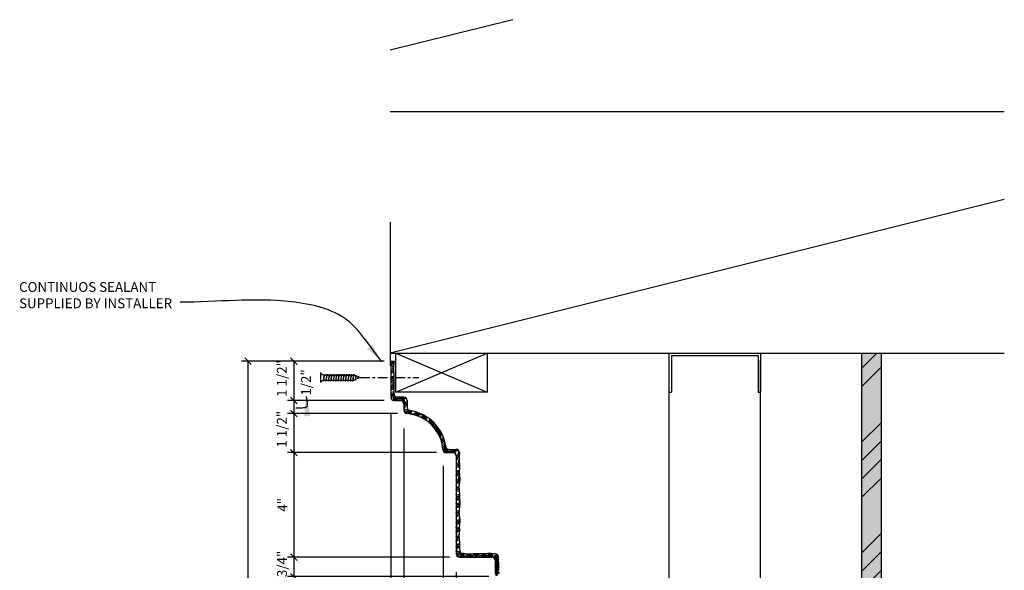
# Model space of a CAD drawing. Extents: x 3 to 125, y 4 to 93.
# Drawn here: x 3 to 40, y 72 to 93 of the extents above; entities that cross this region are included whole.
import ezdxf

# ---------------------------------------------------------------- set-up
doc = ezdxf.new("R2010")
doc.units = 0
doc.header["$MEASUREMENT"] = 0
doc.linetypes.add('CENTER2', pattern=[1.125, 0.75, -0.125, 0.125, -0.125])
doc.layers.get('0').update_dxf_attribs({"linetype": 'CONTINUOUS'})
doc.layers.get('DEFPOINTS').update_dxf_attribs({"linetype": 'CONTINUOUS'})
for name, color, linetype in [('CONNECTION', 1, 'CONTINUOUS'), ('CONNECTIONS', 1, 'CONTINUOUS'), ('DIMENSIONS', 8, 'CONTINUOUS'), ('DIMS', 8, 'CONTINUOUS'), ('FIBERGLASS', 7, 'CONTINUOUS'), ('FRAMING', 4, 'CONTINUOUS'), ('HATCH', 124, 'CONTINUOUS'), ('TEXT', 8, 'CONTINUOUS')]:
    doc.layers.add(name, color=color, linetype=linetype)
doc.styles.add('DIMS', font='stylu.ttf')
doc.styles.add('NOTES', font='stylu.ttf', dxfattribs={"height": 0.375})
doc.dimstyles.new('EDON', dxfattribs={"dimscale": 4, "dimtxt": 0.09375, "dimasz": 0.0625, "dimexe": 0.0625, "dimexo": 0.0625, "dimgap": 0.0625, "dimtad": 3, "dimdec": 4, "dimzin": 3, "dimtxsty": 'DIMS', "dimblk1": 'OBLIQUE', "dimblk2": 'OBLIQUE', "dimsah": 1, "dimcen": 0.0625, "dimclrd": 256, "dimclre": 256, "dimclrt": 256, "dimaunit": 1, "dimazin": 3, "dimtfac": 1, "dimtdec": 4, "dimtofl": 0, "dimtmove": 0, "dimatfit": 3, "dimtolj": 1, "dimtzin": 0})
doc.dimstyles.new('EDON$7', dxfattribs={"dimscale": 4, "dimtxt": 0.125, "dimasz": 0.1875, "dimexe": 0.1875, "dimexo": 0.0625, "dimgap": 0.0625, "dimtad": 3, "dimdec": 4, "dimzin": 3, "dimtxsty": 'DIMS', "dimcen": 0.0625, "dimclrd": 256, "dimclre": 256, "dimclrt": 256, "dimaunit": 1, "dimazin": 3, "dimtfac": 1, "dimtdec": 4, "dimtofl": 0, "dimtmove": 0, "dimatfit": 3, "dimtolj": 1, "dimtzin": 0})
doc.dimstyles.new('EDONDIMS$7', dxfattribs={"dimscale": 4, "dimtxt": 0.09375, "dimasz": 0.1875, "dimexe": 0.0625, "dimexo": 0.0625, "dimgap": 0.0625, "dimtad": 3, "dimdec": 4, "dimzin": 0, "dimtxsty": 'DIMS', "dimcen": 0.0625, "dimclrd": 8, "dimclre": 8, "dimclrt": 8, "dimaunit": 1, "dimazin": 3, "dimtfac": 1, "dimtdec": 4, "dimtmove": 0, "dimatfit": 3, "dimtolj": 1, "dimtzin": 0})

# ---------------------------------------------------------------- blocks, each defined once
blk = doc.blocks.new('_OBLIQUE')
at = {"layer": 'DIMENSIONS', "color": 6, "linetype": 'BYBLOCK', "ltscale": 4}
blk.add_line((-0.5, -0.5), (0.5, 0.5), dxfattribs=at)
blk = doc.blocks.new('*D83')
at = {"linetype": 'BYBLOCK', "ltscale": 4}
for p, q in [((-28.426, 83.206), (-33.648, 83.206)), ((-33.398, 83.206), (-33.398, 54.206)), ((-18.176, 54.206), (-33.648, 54.206))]:
    blk.add_line(p, q, dxfattribs=at)
at = {"layer": 'DEFPOINTS', "color": 0, "linetype": 'BYBLOCK', "ltscale": 4}
for p in [(-28.176, 83.206), (-33.398, 54.206), (-17.926, 54.206)]:
    blk.add_point(p, dxfattribs=at)
at = {"linetype": 'BYBLOCK', "ltscale": 4, "xscale": 0.25, "yscale": 0.25, "zscale": 0.25}
for p, rotation in [((-33.398, 83.206), 90), ((-33.398, 54.206), 270)]:
    blk.add_blockref('_OBLIQUE', p, dxfattribs=dict(at, rotation=rotation))
at = {"linetype": 'BYBLOCK', "ltscale": 4, "insert": (-33.835, 68.706), "char_height": 0.375, "attachment_point": 5, "rotation": 90, "style": 'DIMS'}
blk.add_mtext('\\A1;2\'-5"', dxfattribs=at)
blk = doc.blocks.new('*D84')
at = {"linetype": 'BYBLOCK', "ltscale": 4}
for p, q in [((-27.926, 81.206), (-27.926, 47.036)), ((-9.926, 54.956), (-9.926, 47.036)), ((-27.926, 47.286), (-9.926, 47.286))]:
    blk.add_line(p, q, dxfattribs=at)
at = {"layer": 'DEFPOINTS', "color": 0, "linetype": 'BYBLOCK', "ltscale": 4}
for p in [(-27.926, 81.456), (-9.926, 55.206), (-9.926, 47.286)]:
    blk.add_point(p, dxfattribs=at)
at = {"linetype": 'BYBLOCK', "ltscale": 4, "xscale": 0.25, "yscale": 0.25, "zscale": 0.25, "rotation": 180}
blk.add_blockref('_OBLIQUE', (-27.926, 47.286), dxfattribs=at)
at = {"linetype": 'BYBLOCK', "ltscale": 4, "xscale": 0.25, "yscale": 0.25, "zscale": 0.25}
blk.add_blockref('_OBLIQUE', (-9.926, 47.286), dxfattribs=at)
at = {"linetype": 'BYBLOCK', "ltscale": 4, "insert": (-18.926, 47.723), "char_height": 0.375, "attachment_point": 5, "style": 'DIMS'}
blk.add_mtext('\\A1;1\'-6"', dxfattribs=at)
blk = doc.blocks.new('*D88')
at = {"linetype": 'BYBLOCK', "ltscale": 4}
for p, q in [((-25.426, 75.131), (-25.426, 48.374)), ((-25.926, 48.624), (-25.926, 48.624)), ((-25.926, 48.624), (-25.426, 48.624)), ((-25.426, 48.624), (-24.926, 48.624))]:
    blk.add_line(p, q, dxfattribs=at)
at = {"layer": 'DEFPOINTS', "color": 0, "linetype": 'BYBLOCK', "ltscale": 4}
for p in [(-25.426, 75.381), (-25.926, 62.128), (-25.426, 48.624)]:
    blk.add_point(p, dxfattribs=at)
at = {"linetype": 'BYBLOCK', "ltscale": 4, "xscale": 0.25, "yscale": 0.25, "zscale": 0.25}
blk.add_blockref('_OBLIQUE', (-25.926, 48.624), dxfattribs=at)
at = {"linetype": 'BYBLOCK', "ltscale": 4, "xscale": 0.25, "yscale": 0.25, "zscale": 0.25, "rotation": 180}
blk.add_blockref('_OBLIQUE', (-25.426, 48.624), dxfattribs=at)
at = {"linetype": 'BYBLOCK', "ltscale": 4, "insert": (-26.396, 48.195), "char_height": 0.375, "attachment_point": 5, "style": 'DIMS'}
blk.add_mtext('\\A1;1/2"', dxfattribs=at)
blk = doc.blocks.new('*D89')
at = {"linetype": 'BYBLOCK', "ltscale": 4}
for p, q in [((-25.926, 79.194), (-25.926, 48.374)), ((-27.426, 48.624), (-25.926, 48.624))]:
    blk.add_line(p, q, dxfattribs=at)
at = {"layer": 'DEFPOINTS', "color": 0, "linetype": 'BYBLOCK', "ltscale": 4}
for p in [(-25.926, 79.444), (-27.426, 63.628), (-25.926, 48.624)]:
    blk.add_point(p, dxfattribs=at)
at = {"linetype": 'BYBLOCK', "ltscale": 4, "xscale": 0.25, "yscale": 0.25, "zscale": 0.25, "rotation": 180}
blk.add_blockref('_OBLIQUE', (-27.426, 48.624), dxfattribs=at)
at = {"linetype": 'BYBLOCK', "ltscale": 4, "xscale": 0.25, "yscale": 0.25, "zscale": 0.25}
blk.add_blockref('_OBLIQUE', (-25.926, 48.624), dxfattribs=at)
at = {"linetype": 'BYBLOCK', "ltscale": 4, "insert": (-26.58, 49.052), "char_height": 0.375, "attachment_point": 5, "style": 'DIMS'}
blk.add_mtext('\\A1;1 1/2"', dxfattribs=at)
blk = doc.blocks.new('*D90')
at = {"linetype": 'BYBLOCK', "ltscale": 4}
for p, q in [((-27.426, 80.628), (-27.426, 48.374)), ((-27.926, 63.878), (-27.926, 48.374)), ((-27.926, 48.624), (-27.926, 48.624)), ((-27.926, 48.624), (-27.426, 48.624)), ((-27.426, 48.624), (-26.926, 48.624))]:
    blk.add_line(p, q, dxfattribs=at)
at = {"layer": 'DEFPOINTS', "color": 0, "linetype": 'BYBLOCK', "ltscale": 4}
for p in [(-27.426, 80.878), (-27.926, 64.128), (-27.426, 48.624)]:
    blk.add_point(p, dxfattribs=at)
at = {"linetype": 'BYBLOCK', "ltscale": 4, "xscale": 0.25, "yscale": 0.25, "zscale": 0.25}
blk.add_blockref('_OBLIQUE', (-27.926, 48.624), dxfattribs=at)
at = {"linetype": 'BYBLOCK', "ltscale": 4, "xscale": 0.25, "yscale": 0.25, "zscale": 0.25, "rotation": 180}
blk.add_blockref('_OBLIQUE', (-27.426, 48.624), dxfattribs=at)
at = {"linetype": 'BYBLOCK', "ltscale": 4, "insert": (-28.424, 49.052), "char_height": 0.375, "attachment_point": 5, "style": 'DIMS'}
blk.add_mtext('\\A1;1/2"', dxfattribs=at)
blk = doc.blocks.new('*D94')
at = {"linetype": 'BYBLOCK', "ltscale": 4}
for p, q in [((-31.638, 75.706), (-31.638, 74.956)), ((-24.176, 74.956), (-31.888, 74.956))]:
    blk.add_line(p, q, dxfattribs=at)
at = {"layer": 'DEFPOINTS', "color": 0, "linetype": 'BYBLOCK', "ltscale": 4}
for p in [(-25.426, 75.706), (-31.638, 74.956), (-23.926, 74.956)]:
    blk.add_point(p, dxfattribs=at)
at = {"linetype": 'BYBLOCK', "ltscale": 4, "xscale": 0.25, "yscale": 0.25, "zscale": 0.25}
for p, rotation in [((-31.638, 75.706), 90), ((-31.638, 74.956), 270)]:
    blk.add_blockref('_OBLIQUE', p, dxfattribs=dict(at, rotation=rotation))
at = {"linetype": 'BYBLOCK', "ltscale": 4, "insert": (-32.095, 75.444), "char_height": 0.375, "attachment_point": 5, "rotation": 90, "style": 'DIMS'}
blk.add_mtext('\\A1;3/4"', dxfattribs=at)
blk = doc.blocks.new('*D95')
at = {"linetype": 'BYBLOCK', "ltscale": 4}
for p, q in [((-31.638, 79.706), (-31.638, 75.706)), ((-25.676, 75.706), (-31.888, 75.706))]:
    blk.add_line(p, q, dxfattribs=at)
at = {"layer": 'DEFPOINTS', "color": 0, "linetype": 'BYBLOCK', "ltscale": 4}
for p in [(-25.926, 79.706), (-31.638, 75.706), (-25.426, 75.706)]:
    blk.add_point(p, dxfattribs=at)
at = {"linetype": 'BYBLOCK', "ltscale": 4, "xscale": 0.25, "yscale": 0.25, "zscale": 0.25}
for p, rotation in [((-31.638, 79.706), 90), ((-31.638, 75.706), 270)]:
    blk.add_blockref('_OBLIQUE', p, dxfattribs=dict(at, rotation=rotation))
at = {"linetype": 'BYBLOCK', "ltscale": 4, "insert": (-32.076, 77.706), "char_height": 0.375, "attachment_point": 5, "rotation": 90, "style": 'DIMS'}
blk.add_mtext('\\A1;4"', dxfattribs=at)
blk = doc.blocks.new('*D96')
at = {"linetype": 'BYBLOCK', "ltscale": 4}
for p, q in [((-31.638, 81.206), (-31.638, 79.706)), ((-26.176, 79.706), (-31.888, 79.706))]:
    blk.add_line(p, q, dxfattribs=at)
at = {"layer": 'DEFPOINTS', "color": 0, "linetype": 'BYBLOCK', "ltscale": 4}
for p in [(-27.426, 81.206), (-31.638, 79.706), (-25.926, 79.706)]:
    blk.add_point(p, dxfattribs=at)
at = {"linetype": 'BYBLOCK', "ltscale": 4, "xscale": 0.25, "yscale": 0.25, "zscale": 0.25}
for p, rotation in [((-31.638, 81.206), 90), ((-31.638, 79.706), 270)]:
    blk.add_blockref('_OBLIQUE', p, dxfattribs=dict(at, rotation=rotation))
at = {"linetype": 'BYBLOCK', "ltscale": 4, "insert": (-32.103, 80.602), "char_height": 0.375, "attachment_point": 5, "rotation": 90, "style": 'DIMS'}
blk.add_mtext('\\A1;1 1/2"', dxfattribs=at)
blk = doc.blocks.new('*D97')
at = {"linetype": 'BYBLOCK', "ltscale": 4}
for p, q in [((-31.638, 81.706), (-31.638, 81.706)), ((-31.638, 81.706), (-31.638, 81.206)), ((-27.676, 81.206), (-31.888, 81.206)), ((-31.638, 81.206), (-31.638, 80.706))]:
    blk.add_line(p, q, dxfattribs=at)
at = {"layer": 'DEFPOINTS', "color": 0, "linetype": 'BYBLOCK', "ltscale": 4}
for p in [(-27.926, 81.706), (-31.638, 81.206), (-27.426, 81.206)]:
    blk.add_point(p, dxfattribs=at)
at = {"linetype": 'BYBLOCK', "ltscale": 4, "xscale": 0.25, "yscale": 0.25, "zscale": 0.25}
for p, rotation in [((-31.638, 81.706), 270), ((-31.638, 81.206), 90)]:
    blk.add_blockref('_OBLIQUE', p, dxfattribs=dict(at, rotation=rotation))
at = {"linetype": 'BYBLOCK', "ltscale": 4, "insert": (-31.176, 82.393), "char_height": 0.375, "attachment_point": 5, "rotation": 90, "style": 'DIMS'}
blk.add_mtext('\\A1;1/2"', dxfattribs=at)
blk = doc.blocks.new('*D98')
at = {"linetype": 'BYBLOCK', "ltscale": 4}
for p, q in [((-28.176, 83.206), (-31.888, 83.206)), ((-31.638, 83.206), (-31.638, 81.706)), ((-28.176, 81.706), (-31.888, 81.706))]:
    blk.add_line(p, q, dxfattribs=at)
at = {"layer": 'DEFPOINTS', "color": 0, "linetype": 'BYBLOCK', "ltscale": 4}
for p in [(-27.926, 83.206), (-31.638, 81.706), (-27.926, 81.706)]:
    blk.add_point(p, dxfattribs=at)
at = {"linetype": 'BYBLOCK', "ltscale": 4, "xscale": 0.25, "yscale": 0.25, "zscale": 0.25}
for p, rotation in [((-31.638, 83.206), 90), ((-31.638, 81.706), 270)]:
    blk.add_blockref('_OBLIQUE', p, dxfattribs=dict(at, rotation=rotation))
at = {"linetype": 'BYBLOCK', "ltscale": 4, "insert": (-32.103, 82.547), "char_height": 0.375, "attachment_point": 5, "rotation": 90, "style": 'DIMS'}
blk.add_mtext('\\A1;1 1/2"', dxfattribs=at)
blk = doc.blocks.new('*X117')
at = {"color": 0, "linetype": 'CONTINUOUS', "ltscale": 4}
for p, q in [((16.842, 87.011), (16.905, 87.028)), ((16.842, 86.963), (16.974, 86.998)), ((16.842, 86.914), (16.967, 86.948)), ((16.842, 86.866), (16.902, 86.882)), ((16.956, 86.859), (16.911, 87.028)), ((16.959, 86.667), (16.914, 86.837)), ((16.926, 86.791), (16.953, 86.798)), ((16.972, 86.982), (16.96, 87.028)), ((16.842, 86.72), (16.883, 86.731)), ((16.842, 86.672), (16.883, 86.683)), ((16.842, 86.623), (16.96, 86.655)), ((16.842, 86.575), (16.965, 86.607)), ((16.842, 86.429), (16.969, 86.463)), ((16.842, 86.38), (16.883, 86.391)), ((16.887, 86.732), (16.953, 86.75)), ((16.892, 86.394), (16.968, 86.414)), ((16.911, 86.69), (16.956, 86.702)), ((16.965, 86.285), (16.924, 86.436)), ((16.969, 86.451), (16.966, 86.46)), ((16.842, 86.332), (16.966, 86.365)), ((16.842, 86.283), (16.965, 86.316)), ((16.842, 86.235), (16.878, 86.245)), ((16.842, 86.089), (16.969, 86.123)), ((16.842, 86.041), (16.973, 86.076)), ((16.842, 85.992), (16.975, 86.028)), ((16.903, 86.154), (16.966, 86.171)), ((16.973, 86.072), (16.924, 86.257)), ((16.97, 85.901), (16.927, 86.064)), ((16.842, 85.944), (16.951, 85.973)), ((16.842, 85.798), (16.966, 85.831)), ((16.842, 85.75), (16.965, 85.783)), ((16.842, 85.701), (16.974, 85.736)), ((16.842, 85.653), (17, 85.695)), ((16.843, 85.653), (16.842, 85.657)), ((17.022, 85.528), (16.93, 85.87)), ((16.973, 85.528), (16.933, 85.677)), ((16.936, 85.532), (17.36, 85.646)), ((17.07, 85.528), (17.032, 85.672)), ((17.048, 85.611), (17.207, 85.653)), ((17.118, 85.532), (17.084, 85.657)), ((17.267, 85.517), (17.231, 85.652)), ((17.396, 85.219), (17.281, 85.648)), ((17.393, 85.412), (17.33, 85.647)), ((17.389, 85.605), (17.38, 85.641)), ((16.851, 85.606), (16.855, 85.608)), ((17.102, 85.528), (17.425, 85.615)), ((17.216, 85.528), (17.208, 85.557)), ((17.258, 85.521), (17.266, 85.523)), ((17.335, 85.445), (17.467, 85.48)), ((17.342, 85.398), (17.467, 85.432)), ((17.342, 85.35), (17.467, 85.383)), ((17.342, 85.301), (17.467, 85.335)), ((17.459, 85.527), (17.467, 85.529)), ((17.393, 85.047), (17.342, 85.24)), ((17.348, 85.109), (17.523, 85.156)), ((17.363, 85.161), (17.486, 85.194)), ((17.372, 85.067), (17.611, 85.131)), ((17.422, 85.032), (17.58, 85.074)), ((17.498, 85.02), (17.49, 85.05)), ((17.548, 85.014), (17.506, 85.169)), ((17.598, 85.006), (17.563, 85.139)), ((17.65, 84.996), (17.614, 85.13)), ((17.651, 84.996), (17.887, 85.059)), ((17.671, 85.098), (17.665, 85.121)), ((17.746, 84.973), (17.961, 85.03)), ((17.806, 84.954), (17.768, 85.096)), ((17.774, 85.077), (17.805, 85.086)), ((17.86, 84.936), (17.821, 85.081)), ((17.83, 84.947), (17.991, 84.99)), ((17.914, 84.915), (17.874, 85.063)), ((17.946, 84.978), (17.928, 85.044)), ((18.015, 84.899), (18.153, 84.936)), ((18.082, 84.833), (18.038, 84.997)), ((18.038, 84.857), (18.209, 84.903)), ((18.139, 84.798), (18.094, 84.969)), ((18.198, 84.759), (18.151, 84.937)), ((18.221, 84.857), (18.209, 84.903)), ((18.097, 84.824), (18.261, 84.868)), ((18.152, 84.79), (18.233, 84.812)), ((18.257, 84.721), (18.401, 84.76)), ((18.298, 84.684), (18.443, 84.723)), ((18.321, 84.665), (18.314, 84.688)), ((18.385, 84.606), (18.328, 84.82)), ((18.341, 84.647), (18.483, 84.685)), ((18.382, 84.609), (18.475, 84.634)), ((18.452, 84.537), (18.39, 84.77)), ((18.499, 84.544), (18.453, 84.713)), ((18.49, 84.493), (18.623, 84.528)), ((18.499, 84.544), (18.59, 84.568)), ((18.694, 84.177), (18.589, 84.568)), ((18.523, 84.453), (18.653, 84.488)), ((18.553, 84.413), (18.682, 84.447)), ((18.601, 84.343), (18.593, 84.375)), ((18.635, 84.289), (18.759, 84.322)), ((18.658, 84.247), (18.782, 84.28)), ((18.78, 84.037), (18.663, 84.474)), ((18.681, 84.204), (18.804, 84.237)), ((18.702, 84.161), (18.789, 84.185)), ((18.777, 84.23), (18.746, 84.346)), ((18.755, 84.03), (18.876, 84.062)), ((18.77, 83.985), (18.891, 84.018)), ((18.784, 83.941), (18.905, 83.973)), ((18.796, 83.895), (18.862, 83.913)), ((18.813, 84.094), (18.86, 84.107)), ((18.824, 83.757), (18.946, 83.79)), ((18.831, 83.71), (18.954, 83.743)), ((18.949, 83.771), (18.871, 84.061)), ((18.965, 83.528), (18.874, 83.868)), ((18.886, 83.822), (18.937, 83.836)), ((18.836, 83.663), (18.976, 83.701)), ((18.842, 83.617), (18.935, 83.641)), ((18.914, 83.538), (18.877, 83.674)), ((18.959, 83.551), (19.341, 83.653)), ((19.014, 83.528), (18.961, 83.724)), ((19.062, 83.53), (19.026, 83.663)), ((19.056, 83.528), (19.422, 83.626)), ((19.128, 83.645), (19.16, 83.653)), ((19.159, 83.528), (19.152, 83.554)), ((19.208, 83.528), (19.174, 83.653)), ((19.258, 83.521), (19.223, 83.653)), ((19.233, 83.527), (19.345, 83.557)), ((19.319, 83.475), (19.271, 83.653)), ((19.333, 83.603), (19.32, 83.653)), ((19.342, 83.411), (19.467, 83.444)), ((19.342, 83.362), (19.463, 83.395)), ((19.37, 83.467), (19.469, 83.493)), ((19.468, 83.463), (19.425, 83.624)), ((19.459, 83.316), (19.427, 83.434)), ((19.342, 83.314), (19.46, 83.345)), ((19.342, 83.265), (19.418, 83.286)), ((19.342, 83.119), (19.467, 83.153)), ((19.342, 83.071), (19.469, 83.105)), ((19.342, 83.022), (19.47, 83.057)), ((19.343, 83.023), (19.342, 83.028)), ((19.342, 82.974), (19.469, 83.008)), ((19.469, 83.096), (19.43, 83.24)), ((19.467, 82.922), (19.434, 83.047)), ((19.443, 83.195), (19.463, 83.201)), ((19.346, 82.83), (19.342, 82.847)), ((19.342, 82.78), (19.465, 82.813)), ((19.342, 82.731), (19.466, 82.765)), ((19.342, 82.683), (19.468, 82.717)), ((19.35, 82.636), (19.342, 82.666)), ((19.342, 82.634), (19.395, 82.648)), ((19.346, 82.83), (19.466, 82.862)), ((19.467, 82.743), (19.437, 82.854)), ((19.466, 82.563), (19.44, 82.661)), ((19.449, 82.566), (19.48, 82.574))]:
    blk.add_line(p, q, dxfattribs=at)
blk = doc.blocks.new('*X118')
at = {"color": 0, "linetype": 'CONTINUOUS', "ltscale": 4}
for p, q in [((19.342, 82.489), (19.482, 82.526)), ((19.353, 82.443), (19.342, 82.484)), ((19.342, 82.44), (19.48, 82.477)), ((19.342, 82.392), (19.476, 82.427)), ((19.342, 82.343), (19.468, 82.377)), ((19.356, 82.25), (19.342, 82.303)), ((19.419, 82.558), (19.449, 82.566)), ((19.469, 82.372), (19.443, 82.467)), ((19.454, 82.247), (19.447, 82.274)), ((19.482, 82.506), (19.466, 82.563)), ((19.342, 82.197), (19.453, 82.227)), ((19.342, 82.149), (19.452, 82.178)), ((19.342, 82.1), (19.454, 82.131)), ((19.359, 82.057), (19.342, 82.122)), ((19.342, 82.052), (19.459, 82.083)), ((19.342, 82.003), (19.371, 82.011)), ((19.363, 81.863), (19.342, 81.941)), ((19.342, 81.858), (19.467, 81.891)), ((19.396, 81.921), (19.468, 81.94)), ((19.464, 82.028), (19.45, 82.081)), ((19.467, 81.837), (19.453, 81.888)), ((19.342, 81.809), (19.467, 81.843)), ((19.342, 81.761), (19.469, 81.795)), ((19.366, 81.67), (19.342, 81.76)), ((19.342, 81.712), (19.444, 81.74)), ((19.342, 81.567), (19.484, 81.605)), ((19.369, 81.477), (19.342, 81.579)), ((19.342, 81.518), (19.481, 81.555)), ((19.342, 81.47), (19.476, 81.506)), ((19.484, 81.592), (19.456, 81.694)), ((19.471, 81.459), (19.46, 81.501)), ((19.469, 81.649), (19.484, 81.653)), ((19.342, 81.421), (19.471, 81.456)), ((19.372, 81.284), (19.342, 81.398)), ((19.342, 81.372), (19.348, 81.374)), ((19.342, 81.227), (19.459, 81.258)), ((19.376, 81.09), (19.342, 81.217)), ((19.342, 81.178), (19.459, 81.21)), ((19.342, 81.13), (19.46, 81.161)), ((19.342, 81.081), (19.421, 81.102)), ((19.372, 81.284), (19.46, 81.307)), ((19.379, 80.897), (19.342, 81.036)), ((19.342, 80.936), (19.48, 80.973)), ((19.342, 80.887), (19.485, 80.926)), ((19.342, 80.839), (19.486, 80.877)), ((19.382, 80.704), (19.342, 80.854)), ((19.342, 80.79), (19.481, 80.827)), ((19.445, 81.012), (19.473, 81.019)), ((19.485, 80.864), (19.469, 80.921)), ((19.385, 80.511), (19.342, 80.673)), ((19.342, 80.596), (19.467, 80.629)), ((19.342, 80.547), (19.468, 80.581)), ((19.342, 80.499), (19.468, 80.533)), ((19.389, 80.317), (19.342, 80.492)), ((19.342, 80.45), (19.397, 80.465)), ((19.349, 80.646), (19.466, 80.678)), ((19.422, 80.375), (19.453, 80.383)), ((19.342, 80.305), (19.452, 80.334)), ((19.392, 80.124), (19.342, 80.311)), ((19.342, 80.256), (19.454, 80.286)), ((19.342, 80.208), (19.459, 80.239)), ((19.342, 80.159), (19.464, 80.192)), ((19.395, 79.931), (19.342, 80.13)), ((19.342, 80.014), (19.468, 80.047)), ((19.342, 79.965), (19.467, 79.999)), ((19.342, 79.917), (19.468, 79.951)), ((19.398, 79.738), (19.342, 79.949)), ((19.342, 79.868), (19.471, 79.903)), ((19.342, 79.82), (19.374, 79.828)), ((19.399, 79.554), (19.342, 79.768)), ((19.342, 79.674), (19.503, 79.717)), ((19.345, 79.626), (19.491, 79.665)), ((19.363, 79.583), (19.439, 79.603)), ((19.398, 79.738), (19.483, 79.76)), ((19.509, 79.688), (19.5, 79.721))]:
    blk.add_line(p, q, dxfattribs=at)
blk = doc.blocks.new('*X119')
at = {"color": 0, "linetype": 'CONTINUOUS', "ltscale": 4}
for p, q in [((19.439, 79.603), (19.616, 79.65)), ((19.491, 79.665), (19.544, 79.68)), ((19.552, 79.528), (19.509, 79.688)), ((19.6, 79.528), (19.562, 79.672)), ((19.649, 79.528), (19.613, 79.662)), ((19.64, 79.56), (19.967, 79.647)), ((19.673, 79.617), (19.663, 79.656)), ((19.703, 79.528), (20.178, 79.655)), ((19.794, 79.528), (19.764, 79.641)), ((19.843, 79.528), (19.813, 79.64)), ((19.891, 79.528), (19.861, 79.64)), ((19.94, 79.528), (19.909, 79.642)), ((20.085, 79.528), (20.052, 79.654)), ((20.134, 79.528), (20.1, 79.656)), ((20.182, 79.528), (20.148, 79.656)), ((20.22, 79.57), (20.197, 79.655)), ((20.22, 79.57), (20.559, 79.661)), ((20.246, 79.528), (20.727, 79.657)), ((20.328, 79.528), (20.31, 79.594)), ((20.377, 79.528), (20.343, 79.652)), ((20.425, 79.528), (20.392, 79.652)), ((20.474, 79.528), (20.44, 79.653)), ((20.492, 79.642), (20.488, 79.656)), ((20.619, 79.528), (20.583, 79.662)), ((20.668, 79.528), (20.632, 79.662)), ((20.716, 79.528), (20.681, 79.66)), ((20.766, 79.522), (20.73, 79.657)), ((20.8, 79.579), (20.926, 79.613)), ((20.896, 79.58), (20.879, 79.645)), ((19.401, 79.547), (19.399, 79.554)), ((19.404, 79.545), (19.447, 79.557)), ((19.503, 79.528), (19.492, 79.569)), ((19.884, 79.528), (20.027, 79.566)), ((20.427, 79.528), (20.606, 79.576)), ((20.76, 79.52), (20.869, 79.55)), ((20.811, 79.485), (20.813, 79.486)), ((20.859, 79.538), (20.857, 79.546))]:
    blk.add_line(p, q, dxfattribs=at)
blk = doc.blocks.new('*X120')
at = {"color": 0, "linetype": 'CONTINUOUS', "ltscale": 4}
for p, q in [((20.926, 79.613), (20.929, 79.614)), ((20.963, 79.511), (20.939, 79.602)), ((20.813, 79.486), (20.964, 79.526)), ((20.835, 79.443), (20.961, 79.477)), ((20.842, 79.396), (20.848, 79.398)), ((20.842, 79.251), (20.963, 79.283)), ((20.842, 79.202), (20.966, 79.236)), ((20.968, 79.13), (20.859, 79.538)), ((20.984, 78.89), (20.86, 79.353)), ((20.869, 79.55), (20.956, 79.573)), ((20.872, 79.308), (20.96, 79.331)), ((20.959, 79.346), (20.896, 79.58)), ((20.842, 79.154), (20.968, 79.188)), ((20.842, 79.105), (20.921, 79.127)), ((20.842, 78.96), (20.969, 78.994)), ((20.842, 78.911), (20.986, 78.95)), ((20.847, 78.864), (21.002, 78.906)), ((20.945, 78.855), (20.864, 79.16)), ((20.906, 78.82), (20.867, 78.966)), ((20.87, 78.822), (20.924, 78.836)), ((20.945, 79.036), (20.967, 79.042))]:
    blk.add_line(p, q, dxfattribs=at)
blk = doc.blocks.new('2X4')
at = {"layer": 'FRAMING', "ltscale": 4}
for p, q in [((0, 0), (3.5, 1.5)), ((0, 1.5), (3.5, 0)), ((0, 1.5), (3.5, 1.5)), ((0, 0), (0, 1.5)), ((3.5, 1.5), (3.5, 0)), ((3.5, 0), (0, 0))]:
    blk.add_line(p, q, dxfattribs=at)
blk = doc.blocks.new('1-1-4SCREW')
at = {"layer": 'CONNECTIONS', "linetype": 'CONTINUOUS', "ltscale": 2}
for p, q in [((0, 0.188), (0, -0.188)), ((0.1, 0.136), (0.139, -0.136)), ((0.194, 0.136), (0.233, -0.136)), ((0.288, 0.136), (0.326, -0.136)), ((0.382, 0.136), (0.42, -0.136)), ((0.475, 0.136), (0.514, -0.136)), ((0.569, 0.136), (0.608, -0.136)), ((0.663, 0.136), (0.701, -0.136)), ((0.757, 0.136), (0.795, -0.136)), ((0.85, 0.136), (0.889, -0.136)), ((0.944, 0.136), (0.983, -0.136)), ((1.038, 0.136), (1.076, -0.136)), ((1.132, 0.136), (1.17, -0.136)), ((1.225, 0.136), (1.264, -0.136)), ((1.314, 0.074), (1.266, 0.094)), ((1.324, 0.103), (1.35, -0.083)), ((1.424, 0.03), (1.336, 0.066)), ((1.427, 0.038), (1.436, -0.028)), ((1.5, 0), (1.43, 0.028)), ((1.5, 0), (1.437, -0.025)), ((0.094, -0.094), (0.123, -0.094)), ((0.15, -0.094), (0.217, -0.094)), ((0.244, -0.094), (0.311, -0.094)), ((0.338, -0.094), (0.405, -0.094)), ((0.432, -0.094), (0.498, -0.094)), ((0.525, -0.094), (0.592, -0.094)), ((0.619, -0.094), (0.686, -0.094)), ((0.713, -0.094), (0.78, -0.094)), ((0.807, -0.094), (0.873, -0.094)), ((0.9, -0.094), (0.967, -0.094)), ((0.994, -0.094), (1.061, -0.094)), ((1.088, -0.094), (1.155, -0.094)), ((1.182, -0.094), (1.248, -0.094)), ((1.342, -0.063), (1.274, -0.09)), ((1.434, -0.026), (1.357, -0.057))]:
    blk.add_line(p, q, dxfattribs=at)
at = {"layer": 'CONNECTIONS', "ltscale": 2}
for p, q in [((0.087, 0.094), (0.1, 0.136)), ((0.114, 0.094), (0.1, 0.136)), ((0.114, 0.094), (0.181, 0.094)), ((0.181, 0.094), (0.194, 0.136)), ((0.207, 0.094), (0.194, 0.136)), ((0.207, 0.094), (0.274, 0.094)), ((0.274, 0.094), (0.288, 0.136)), ((0.301, 0.094), (0.288, 0.136)), ((0.301, 0.094), (0.368, 0.094)), ((0.368, 0.094), (0.382, 0.136)), ((0.395, 0.094), (0.382, 0.136)), ((0.395, 0.094), (0.462, 0.094)), ((0.462, 0.094), (0.475, 0.136)), ((0.489, 0.094), (0.475, 0.136)), ((0.489, 0.094), (0.556, 0.094)), ((0.556, 0.094), (0.569, 0.136)), ((0.582, 0.094), (0.569, 0.136)), ((0.582, 0.094), (0.649, 0.094)), ((0.649, 0.094), (0.663, 0.136)), ((0.676, 0.094), (0.663, 0.136)), ((0.676, 0.094), (0.743, 0.094)), ((0.743, 0.094), (0.757, 0.136)), ((0.77, 0.094), (0.757, 0.136)), ((0.77, 0.094), (0.837, 0.094)), ((0.837, 0.094), (0.85, 0.136)), ((0.864, 0.094), (0.85, 0.136)), ((0.864, 0.094), (0.931, 0.094)), ((0.931, 0.094), (0.944, 0.136)), ((0.957, 0.094), (0.944, 0.136)), ((0.957, 0.094), (1.024, 0.094)), ((1.024, 0.094), (1.038, 0.136)), ((1.051, 0.094), (1.038, 0.136)), ((1.051, 0.094), (1.118, 0.094)), ((1.118, 0.094), (1.132, 0.136)), ((1.145, 0.094), (1.132, 0.136)), ((1.145, 0.094), (1.266, 0.094)), ((1.212, 0.094), (1.225, 0.136)), ((1.239, 0.094), (1.225, 0.136)), ((1.314, 0.074), (1.324, 0.103)), ((1.324, 0.103), (1.336, 0.066)), ((1.427, 0.038), (1.424, 0.03)), ((1.427, 0.038), (1.43, 0.028)), ((0.123, -0.094), (0.139, -0.136)), ((0.139, -0.136), (0.15, -0.094)), ((0.217, -0.094), (0.233, -0.136)), ((0.233, -0.136), (0.244, -0.094)), ((0.311, -0.094), (0.326, -0.136)), ((0.326, -0.136), (0.338, -0.094)), ((0.405, -0.094), (0.42, -0.136)), ((0.42, -0.136), (0.432, -0.094)), ((0.498, -0.094), (0.514, -0.136)), ((0.514, -0.136), (0.525, -0.094)), ((0.592, -0.094), (0.608, -0.136)), ((0.608, -0.136), (0.619, -0.094)), ((0.686, -0.094), (0.701, -0.136)), ((0.701, -0.136), (0.713, -0.094)), ((0.78, -0.094), (0.795, -0.136)), ((0.795, -0.136), (0.807, -0.094)), ((0.873, -0.094), (0.889, -0.136)), ((0.889, -0.136), (0.9, -0.094)), ((0.967, -0.094), (0.983, -0.136)), ((0.983, -0.136), (0.994, -0.094)), ((1.061, -0.094), (1.076, -0.136)), ((1.076, -0.136), (1.088, -0.094)), ((1.155, -0.094), (1.17, -0.136)), ((1.17, -0.136), (1.182, -0.094)), ((1.248, -0.094), (1.264, -0.136)), ((1.264, -0.136), (1.275, -0.094)), ((1.342, -0.063), (1.35, -0.083)), ((1.35, -0.083), (1.357, -0.057)), ((1.434, -0.026), (1.436, -0.028)), ((1.436, -0.028), (1.437, -0.025))]:
    blk.add_line(p, q, dxfattribs=at)
at = {"layer": 'CONNECTIONS', "linetype": 'CONTINUOUS', "ltscale": 2}
for centre, start, end in [((0.124, 0.218), 193.8585, 253.1899), ((0.124, -0.218), 103.8585, 166.1415)]:
    blk.add_arc(centre, 0.128, start, end, dxfattribs=at)
at = {"layer": 'CONNECTIONS', "ltscale": 2}
for centre, radius, start, end in [((-0.482, -0.114), 0.606, 1.9423, 20.0915), ((0.943, 0.159), 0.832, 184.4909, 197.6834), ((-0.388, -0.114), 0.606, 1.9423, 20.0915), ((1.037, 0.159), 0.832, 184.4909, 197.6834), ((-0.294, -0.114), 0.606, 1.9423, 20.0915), ((1.13, 0.159), 0.832, 184.4909, 197.6834), ((-0.201, -0.114), 0.606, 1.9423, 20.0915), ((1.224, 0.159), 0.832, 184.4909, 197.6834), ((-0.107, -0.114), 0.606, 1.9423, 20.0915), ((1.318, 0.159), 0.832, 184.4909, 197.6834), ((-0.013, -0.114), 0.606, 1.9423, 20.0915), ((1.412, 0.159), 0.832, 184.4909, 197.6834), ((0.081, -0.114), 0.606, 1.9423, 20.0915), ((1.505, 0.159), 0.832, 184.4909, 197.6834), ((0.174, -0.114), 0.606, 1.9423, 20.0915), ((1.599, 0.159), 0.832, 184.4909, 197.6834), ((0.268, -0.114), 0.606, 1.9423, 20.0915), ((1.693, 0.159), 0.832, 184.4909, 197.6834), ((0.362, -0.114), 0.606, 1.9423, 20.0915), ((1.787, 0.159), 0.832, 184.4909, 197.6834), ((0.456, -0.114), 0.606, 1.9423, 20.0915), ((1.88, 0.159), 0.832, 184.4909, 197.6834), ((0.549, -0.114), 0.606, 1.9423, 20.0915), ((1.974, 0.159), 0.832, 184.4909, 197.6834), ((0.643, -0.114), 0.606, 1.9423, 20.0915), ((2.068, 0.159), 0.832, 184.4909, 197.6834), ((0.814, -0.1), 0.53, 3.9741, 19.174), ((1.761, 0.077), 0.426, 181.4925, 198.3558), ((1.034, -0.069), 0.402, 6.1285, 14.3388), ((2.491, 0.154), 1.069, 186.7361, 189.6196)]:
    blk.add_arc(centre, radius, start, end, dxfattribs=at)
blk = doc.blocks.new('1-1-4SCREWCENTER')
at = {"layer": 'CONNECTION', "color": 3, "linetype": 'CENTER2', "ltscale": 0.5}
blk.add_line((0, 0), (-2.25, 0), dxfattribs=at)
at = {"layer": 'FRAMING', "ltscale": 4, "xscale": -1}
blk.add_blockref('1-1-4SCREW', (1.5, 0), dxfattribs=at)

msp = doc.modelspace()

# ---------------------------------------------------------------- hatches: boundary and pattern name
at = {"layer": 'FRAMING', "linetype": 'CONTINUOUS', "ltscale": 4}
h = msp.add_hatch(dxfattribs=at)
h.set_pattern_fill('ANSI34', color=256, scale=4, style=0)
h.paths.add_polyline_path([(35.63517, 80.712864), (34.88517, 80.712864), (34.88517, 37.755185), (35.63517, 37.755185)])
h = msp.add_hatch(dxfattribs=at)
h.set_pattern_fill('AR-RROOF', color=190, scale=0.25, angle=90, style=0)
h.paths.add_polyline_path([(34.88517, 37.755185), (35.63517, 37.755185), (35.63517, 80.712864), (34.88517, 80.712864)])

# ---------------------------------------------------------------- linework, layer by layer
at = {"ltscale": 4}
for p, q in [((17.466763, 78.896151), (17.466763, 78.634407)), ((19.073813, 77.027356), (19.344354, 77.027356))]:
    msp.add_line(p, q, dxfattribs=at)
for centre, radius, start, end in [((17.591763, 78.634407), 0.125, 180, 261.7867893), ((17.341763, 76.902356), 1.625, 8.2132107, 81.7867893), ((19.073813, 77.152356), 0.125, 188.2132107, 270)]:
    msp.add_arc(centre, radius, start, end, dxfattribs=at)
at = {"layer": 'FIBERGLASS', "ltscale": 4}
msp.add_line((16.841763, 80.402356), (16.977444, 80.402356), dxfattribs=at)
at = {"layer": 'FIBERGLASS', "color": 5, "ltscale": 4}
for p, q in [((16.841763, 80.402356), (16.841763, 79.027356)), ((16.966763, 78.902356), (17.216763, 78.902356)), ((17.341763, 78.777356), (17.341763, 78.522541)), ((18.961948, 76.902356), (19.216763, 76.902356)), ((19.341763, 76.777356), (19.341763, 73.027356)), ((19.466763, 72.902356), (20.716763, 72.902356)), ((20.841763, 72.777356), (20.841763, 72.275584))]:
    msp.add_line(p, q, dxfattribs=at)
for centre, radius, start, end in [((16.966763, 79.027356), 0.125, 180, 270), ((17.216763, 78.777356), 0.125, 0, 90), ((17.466763, 78.522541), 0.125, 180, 265.5882742), ((17.341763, 76.902356), 1.5, 4.4117258, 85.5882742), ((18.961948, 77.027356), 0.125, 184.4117258, 270), ((19.216763, 76.777356), 0.125, 0, 90), ((19.466763, 73.027356), 0.125, 180, 270), ((20.716763, 72.777356), 0.125, 0, 90)]:
    msp.add_arc(centre, radius, start, end, dxfattribs=at)
at = {"layer": 'FIBERGLASS', "linetype": 'CONTINUOUS', "ltscale": 4}
for centre, start, end in [((17.089858, 79.156538), 179.4647813, 271.634256), ((17.341763, 78.896151), 0, 89.6529983), ((19.344354, 76.902356), 359.6117979, 90), ((19.604786, 73.163281), 183.1066182, 264.133355), ((20.839259, 72.901042), 355.8027348, 89.4876444)]:
    msp.add_arc(centre, 0.125, start, end, dxfattribs=at)
at = {"layer": 'FIBERGLASS', "linetype": 'CONTINUOUS', "ltscale": 8}
for points, knots in [([(16.964863, 79.157706), (16.965062, 79.178971), (16.96699, 79.250615), (16.981652, 79.377718), (16.961628, 79.555072), (16.96641, 79.748578), (16.972837, 79.958074), (16.943614, 80.146135), (16.963638, 80.295813), (16.974489, 80.374254), (16.977444, 80.402356)], [0.521254214, 0.521254214, 0.521254214, 0.521254214, 0.776474816, 1.381426085, 2.049850575, 2.908053779, 3.702686737, 4.562797707, 5.16942575, 5.507999701, 5.507999701, 5.507999701, 5.507999701]), ([(17.34252, 79.021149), (17.319218, 79.02129), (17.245536, 79.023089), (17.16257, 79.032659), (17.102837, 79.031858), (17.093422, 79.031589)], [0.4968230711, 0.4968230711, 0.4968230711, 0.4968230711, 0.7764748164, 1.3814260852, 1.4945991041, 1.4945991041, 1.4945991041, 1.4945991041]), ([(19.469351, 76.901509), (19.469196, 76.878662), (19.467368, 76.805434), (19.452524, 76.676753), (19.472548, 76.499399), (19.467766, 76.305893), (19.461338, 76.096397), (19.490562, 75.908335), (19.466505, 75.728516), (19.441278, 75.548427), (19.474651, 75.368602), (19.460288, 75.190228), (19.496799, 75.008361), (19.463144, 74.8042), (19.456156, 74.605868), (19.463358, 74.428552), (19.499559, 74.267905), (19.455344, 74.091223), (19.477973, 73.907174), (19.438927, 73.714438), (19.474883, 73.531919), (19.461913, 73.343695), (19.476398, 73.22231), (19.47997, 73.156507)], [0.502272768, 0.502272768, 0.502272768, 0.502272768, 0.776474816, 1.381426085, 2.049850575, 2.908053779, 3.702686737, 4.562797707, 5.16942575, 5.87154035, 6.732057165, 7.335978409, 8.006774444, 8.930944139, 9.789873319, 10.388426076, 11.060202716, 11.731979842, 12.526612311, 13.260389133, 14.057520231, 14.72501172, 15.516458182, 15.516458182, 15.516458182, 15.516458182]), ([(20.840377, 73.026037), (20.81887, 73.02623), (20.746983, 73.028143), (20.619639, 73.042833), (20.442285, 73.022808), (20.248779, 73.027591), (20.039283, 73.034018), (19.851221, 73.004795), (19.700547, 73.024952), (19.621109, 73.035946), (19.592009, 73.038936)], [0.518348045, 0.518348045, 0.518348045, 0.518348045, 0.776474816, 1.381426085, 2.049850575, 2.908053779, 3.702686737, 4.562797707, 5.16942575, 5.52001116, 5.52001116, 5.52001116, 5.52001116]), ([(20.963924, 72.891893), (20.961138, 72.853929), (20.952844, 72.760404), (20.971471, 72.595422), (20.968318, 72.46785), (20.966319, 72.395998), (20.96631, 72.39569)], [0.925165533, 0.925165533, 0.925165533, 0.925165533, 1.381426085, 2.049850575, 2.908053779, 2.911749961, 2.911749961, 2.911749961, 2.911749961])]:
    msp.add_open_spline(points, degree=3, knots=knots, dxfattribs=at)
at = {"layer": 'FRAMING', "linetype": 'CONTINUOUS', "ltscale": 4}
for p, q in [((21.50984, 93.481967), (16.818367, 92.309099)), ((16.818367, 89.962864), (40.343414, 89.962864)), ((40.343414, 86.594126), (16.818367, 80.712864)), ((16.818367, 80.712864), (40.343414, 80.712864)), ((27.506253, 60.230858), (27.506253, 80.712864)), ((27.600003, 80.619114), (27.600003, 79.212864)), ((27.600003, 80.619114), (30.912503, 80.619114)), ((30.912503, 80.619114), (30.912503, 79.212864)), ((31.006253, 80.712864), (31.006253, 79.212864)), ((31.006253, 60.230858), (31.006253, 80.428818)), ((34.88517, 37.755185), (34.88517, 80.712864)), ((35.63517, 37.755185), (35.63517, 80.712864)), ((27.506253, 79.212864), (27.600003, 79.212864)), ((30.912503, 79.212864), (31.006253, 79.212864))]:
    msp.add_line(p, q, dxfattribs=at)
at = {"layer": 'FRAMING', "ltscale": 4}
msp.add_line((16.818367, 85.72571), (16.818367, 80.22571), dxfattribs=at)

# ---------------------------------------------------------------- block references
at = {"layer": 'FRAMING', "linetype": 'CONTINUOUS', "ltscale": 4}
msp.add_blockref('2X4', (17.038155, 79.212864), dxfattribs=at)
at = {"layer": 'FRAMING', "linetype": 'CONTINUOUS', "ltscale": 4, "rotation": 180}
msp.add_blockref('1-1-4SCREWCENTER', (15.665223, 79.77675), dxfattribs=at)
at = {"layer": 'HATCH', "linetype": 'CONTINUOUS', "ltscale": 4}
for name in ['*X117', '*X118', '*X119', '*X120']:
    msp.add_blockref(name, (0, -6.625767), dxfattribs=at)

# ---------------------------------------------------------------- texts
at = {"layer": 'TEXT', "linetype": 'CONTINUOUS', "ltscale": 4, "insert": (2.599182, 83.433198), "char_height": 0.375, "width": 7.05517729, "attachment_point": 1, "style": 'NOTES'}
msp.add_mtext('{CONTINUOS SEALANT SUPPLIED BY INSTALLER}', dxfattribs=at)

# ---------------------------------------------------------------- dimensions: what is measured, and where the dimension line sits
at = {"layer": 'DIMS', "ltscale": 4}
dim = msp.add_linear_dim(base=(11.369483, 51.402356), p1=(16.591763, 80.402356), p2=(26.841763, 51.402356), angle=90, dimstyle='EDON', dxfattribs=at)
dim.commit()
dim.dimension.update_dxf_attribs({"geometry": '*D83', "text_midpoint": (10.931983, 65.902356), "insert": (44.767361, -2.803784)})
dim = msp.add_linear_dim(base=(13.128862, 78.902356), p1=(16.841763, 80.402356), p2=(16.841763, 78.902356), angle=90, dimstyle='EDON', dxfattribs=at)
dim.commit()
dim.dimension.update_dxf_attribs({"geometry": '*D98', "text_midpoint": (12.664102, 79.743199), "dimtype": 160, "insert": (44.767361, -2.803784)})
for base, p1, p2, picture, middle in [((13.128862, 78.402356), (16.841763, 78.902356), (17.341763, 78.402356), '*D97', (13.591762, 79.588816)), ((13.128862, 76.902356), (17.341763, 78.402356), (18.841763, 76.902356), '*D96', (12.664102, 77.797977)), ((13.128862, 72.152356), (19.341763, 72.902356), (20.841763, 72.152356), '*D94', (12.672245, 72.639978))]:
    dim = msp.add_linear_dim(base=base, p1=p1, p2=p2, angle=90, dimstyle='EDON', override={"dimse1": 1}, dxfattribs=at)
    dim.commit()
    dim.dimension.update_dxf_attribs({"geometry": picture, "text_midpoint": middle, "dimtype": 160, "insert": (44.767361, -2.803784)})
dim = msp.add_linear_dim(base=(34.841763, 44.481879), p1=(16.841763, 78.652356), p2=(34.841763, 52.402356), dimstyle='EDON', dxfattribs=at)
dim.commit()
dim.dimension.update_dxf_attribs({"geometry": '*D84', "text_midpoint": (25.841763, 44.919379), "insert": (44.767361, -2.803784)})
dim = msp.add_linear_dim(base=(17.341763, 45.819826), p1=(16.841763, 61.32443), p2=(17.341763, 78.074688), dimstyle='EDON', dxfattribs=at)
dim.commit()
dim.dimension.update_dxf_attribs({"geometry": '*D90', "text_midpoint": (16.343632, 46.247969), "dimtype": 160, "insert": (44.767361, -2.803784)})
dim = msp.add_linear_dim(base=(13.128862, 72.902356), p1=(18.841763, 76.902356), p2=(19.341763, 72.902356), angle=90, dimstyle='EDON', override={"dimse1": 1}, dxfattribs=at)
dim.commit()
dim.dimension.update_dxf_attribs({"geometry": '*D95', "text_midpoint": (12.691362, 74.902356), "insert": (44.767361, -2.803784)})
for base, p1, p2, picture, middle in [((18.841763, 45.819826), (17.341763, 60.82443), (18.841763, 76.640498), '*D89', (18.187387, 46.247969)), ((19.341763, 45.819826), (18.841763, 59.32443), (19.341763, 72.57696), '*D88', (18.371763, 45.391683))]:
    dim = msp.add_linear_dim(base=base, p1=p1, p2=p2, dimstyle='EDON', override={"dimse1": 1}, dxfattribs=at)
    dim.commit()
    dim.dimension.update_dxf_attribs({"geometry": picture, "text_midpoint": middle, "dimtype": 160, "insert": (44.767361, -2.803784)})

# ---------------------------------------------------------------- leaders
at = {"layer": 'DIMS', "ltscale": 4, "path_type": 1}
msp.add_leader([(13.598502, 79.050324), (13.620966, 78.660013), (13.19863, 78.606177)], dimstyle='EDON$7', dxfattribs=at)
at = {"layer": 'TEXT', "color": 8, "linetype": 'CONTINUOUS', "ltscale": 4, "path_type": 1}
msp.add_leader([(16.502453, 80.382134), (15.187482, 81.960408), (13.035712, 82.67703), (8.766327, 82.659967)], dimstyle='EDONDIMS$7', dxfattribs=at)

doc.saveas('drawing.dxf')
